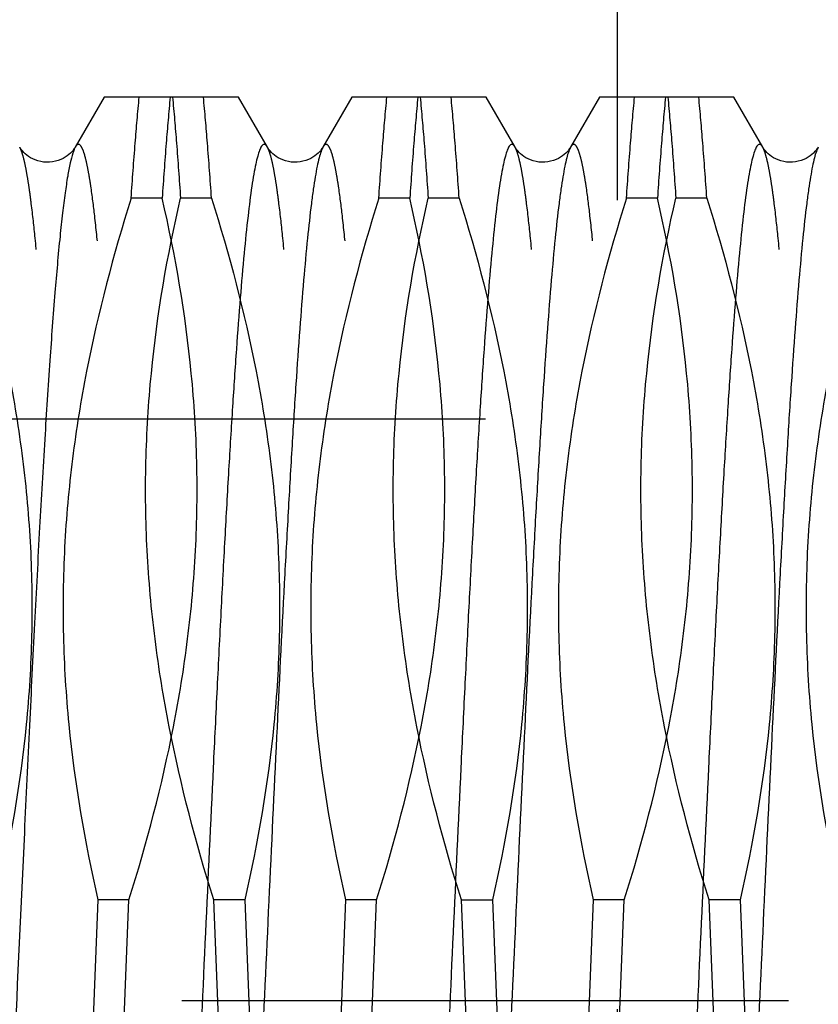
# Model space of a CAD drawing. Units: millimetres. Extents: x 0 to 594, y 0 to 420.
# Drawn here: x 373 to 376, y 215 to 219 of the extents above; entities that cross this region are included whole.
import ezdxf

# ---------------------------------------------------------------- set-up
doc = ezdxf.new("R2010")
doc.units = ezdxf.units.MM
doc.header["$LTSCALE"] = 32.67
doc.linetypes.add('CENTER', pattern=[0.6, 0.375, -0.075, 0.075, -0.075])
doc.linetypes.add('HIDDEN', pattern=[0.2, 0.1, -0.1])
for name, color, linetype in [('30347248_HL', 7, 'CONTINUOUS'), ('30349223_AXIS', 7, 'CONTINUOUS'), ('30352189_HP_CL', 7, 'CONTINUOUS'), ('30352189_HP_HL', 7, 'CONTINUOUS')]:
    doc.layers.add(name, color=color, linetype=linetype)

msp = doc.modelspace()

# ---------------------------------------------------------------- linework, layer by layer
at = {"layer": '30347248_HL', "color": 6, "linetype": 'HIDDEN'}
msp.add_line((375.4279, 221.8785), (375.4279, 208.8785), dxfattribs=at)
at = {"layer": '30349223_AXIS', "color": 3, "linetype": 'CENTER'}
msp.add_line((449.6279, 215.3785), (274.7279, 215.3785), dxfattribs=at)
at = {"layer": '30352189_HP_CL', "color": 9, "linetype": 'CONTINUOUS'}
for points, knots in [([(373.2402, 218.8263), (373.2382, 218.8229), (373.2344, 218.8147), (373.227, 218.7934), (373.2182, 218.7576), (373.2082, 218.7042), (373.1981, 218.6369), (373.188, 218.5559), (373.1735, 218.422), (373.156, 218.2234), (373.1358, 217.9502), (373.1156, 217.6341), (373.0952, 217.2803), (373.0749, 216.8947), (373.0545, 216.4839), (373.027, 215.9055), (372.9935, 215.1729), (372.9537, 214.3161), (372.9256, 213.7561), (372.9108, 213.4883)], [0, 0, 0, 0, 0.002217, 0.005053, 0.012641, 0.022807, 0.035537, 0.050792, 0.068515, 0.111078, 0.16254, 0.222054, 0.288635, 0.361176, 0.43847, 0.51923, 0.685726, 0.849609, 1, 1, 1, 1]), ([(374.0156, 218.8263), (374.0144, 218.8283), (374.0122, 218.8317), (374.0083, 218.8357), (374.004, 218.8376), (373.9996, 218.8369), (373.9955, 218.8339), (373.9897, 218.8264), (373.983, 218.8114), (373.9755, 218.7873), (373.9679, 218.7551), (373.9602, 218.7148), (373.9491, 218.6452), (373.9358, 218.5388), (373.9205, 218.3884), (373.9051, 218.209), (373.8897, 218.0024), (373.8742, 217.7706), (373.8587, 217.5157), (373.8432, 217.2402), (373.8277, 216.9468), (373.8122, 216.6383), (373.7912, 216.2055), (373.7654, 215.6499), (373.7347, 214.9806), (373.7041, 214.3267), (373.678, 213.8028), (373.6567, 213.4101), (373.6412, 213.1421), (373.6258, 212.8957), (373.6103, 212.6732), (373.5949, 212.4767), (373.5795, 212.3082), (373.5662, 212.186), (373.5552, 212.1035), (373.5475, 212.0532), (373.5398, 212.011), (373.5322, 211.9768), (373.5246, 211.9508), (373.5188, 211.9364), (373.5156, 211.9308)], [0, 0, 0, 0, 0.000994, 0.001761, 0.002365, 0.002932, 0.003609, 0.004488, 0.007003, 0.010621, 0.015377, 0.021277, 0.028316, 0.045759, 0.067564, 0.093532, 0.12342, 0.156944, 0.193785, 0.23359, 0.275978, 0.320542, 0.366854, 0.462931, 0.560525, 0.655894, 0.745382, 0.786836, 0.82556, 0.861182, 0.893362, 0.921794, 0.946208, 0.966379, 0.974815, 0.982127, 0.988302, 0.993334, 0.997225, 1, 1, 1, 1]), ([(374.2402, 218.8263), (374.237, 218.8207), (374.2311, 218.8063), (374.2236, 218.7803), (374.216, 218.7461), (374.2083, 218.7039), (374.2006, 218.6536), (374.1896, 218.5711), (374.1763, 218.4489), (374.1609, 218.2804), (374.1455, 218.0839), (374.13, 217.8614), (374.1146, 217.615), (374.0991, 217.347), (374.0778, 216.9543), (374.0517, 216.4304), (374.0211, 215.7765), (373.9904, 215.1072), (373.9646, 214.5516), (373.9436, 214.1188), (373.9281, 213.8103), (373.9126, 213.5169), (373.8971, 213.2414), (373.8816, 212.9865), (373.8661, 212.7547), (373.8507, 212.5481), (373.8353, 212.3687), (373.82, 212.2183), (373.8067, 212.1119), (373.7956, 212.0423), (373.7879, 212.002), (373.7803, 211.9698), (373.7728, 211.9457), (373.7661, 211.9307), (373.7603, 211.9232), (373.7562, 211.9202), (373.7518, 211.9195), (373.7475, 211.9214), (373.7436, 211.9254), (373.7414, 211.9288), (373.7402, 211.9308)], [0, 0, 0, 0, 0.002775, 0.006666, 0.011697, 0.017873, 0.025185, 0.03362, 0.053791, 0.078205, 0.106637, 0.138817, 0.174439, 0.213162, 0.254617, 0.344104, 0.439474, 0.537068, 0.633145, 0.679457, 0.724021, 0.766409, 0.806214, 0.843055, 0.87658, 0.906467, 0.932435, 0.95424, 0.971684, 0.978723, 0.984623, 0.989379, 0.992997, 0.995512, 0.996391, 0.997068, 0.997635, 0.998239, 0.999006, 1, 1, 1, 1]), ([(375.0156, 218.8263), (375.0144, 218.8283), (375.0122, 218.8317), (375.0083, 218.8357), (375.004, 218.8376), (374.9996, 218.8369), (374.9955, 218.8339), (374.9897, 218.8264), (374.983, 218.8114), (374.9755, 218.7873), (374.9679, 218.7551), (374.9602, 218.7148), (374.9491, 218.6452), (374.9358, 218.5388), (374.9205, 218.3884), (374.9051, 218.209), (374.8897, 218.0024), (374.8742, 217.7706), (374.8587, 217.5157), (374.8432, 217.2402), (374.8277, 216.9468), (374.8122, 216.6383), (374.7912, 216.2055), (374.7654, 215.6499), (374.7347, 214.9806), (374.7041, 214.3267), (374.678, 213.8028), (374.6567, 213.4101), (374.6412, 213.1421), (374.6258, 212.8957), (374.6103, 212.6732), (374.5949, 212.4767), (374.5795, 212.3082), (374.5662, 212.186), (374.5552, 212.1035), (374.5475, 212.0532), (374.5398, 212.011), (374.5322, 211.9768), (374.5246, 211.9508), (374.5188, 211.9364), (374.5156, 211.9308)], [0, 0, 0, 0, 0.000994, 0.001761, 0.002365, 0.002932, 0.003609, 0.004488, 0.007002, 0.010621, 0.015377, 0.021277, 0.028316, 0.045759, 0.067564, 0.093532, 0.12342, 0.156944, 0.193785, 0.23359, 0.275978, 0.320542, 0.366854, 0.462931, 0.560525, 0.655894, 0.745382, 0.786836, 0.82556, 0.861182, 0.893362, 0.921794, 0.946208, 0.966379, 0.974815, 0.982127, 0.988302, 0.993334, 0.997225, 1, 1, 1, 1]), ([(375.2402, 218.8263), (375.237, 218.8207), (375.2311, 218.8063), (375.2236, 218.7803), (375.216, 218.7461), (375.2083, 218.7039), (375.2006, 218.6536), (375.1896, 218.5711), (375.1763, 218.4489), (375.1609, 218.2804), (375.1455, 218.0839), (375.13, 217.8614), (375.1146, 217.615), (375.0991, 217.347), (375.0778, 216.9543), (375.0517, 216.4304), (375.0211, 215.7765), (374.9904, 215.1072), (374.9646, 214.5516), (374.9436, 214.1188), (374.9281, 213.8103), (374.9126, 213.5169), (374.8971, 213.2414), (374.8816, 212.9865), (374.8661, 212.7547), (374.8507, 212.5481), (374.8353, 212.3687), (374.82, 212.2183), (374.8067, 212.1119), (374.7956, 212.0423), (374.7879, 212.002), (374.7803, 211.9698), (374.7728, 211.9457), (374.7661, 211.9307), (374.7603, 211.9232), (374.7562, 211.9202), (374.7518, 211.9195), (374.7475, 211.9214), (374.7436, 211.9254), (374.7414, 211.9288), (374.7402, 211.9308)], [0, 0, 0, 0, 0.002775, 0.006666, 0.011697, 0.017873, 0.025185, 0.03362, 0.053791, 0.078205, 0.106637, 0.138817, 0.174439, 0.213162, 0.254617, 0.344104, 0.439474, 0.537068, 0.633145, 0.679457, 0.724021, 0.766409, 0.806214, 0.843055, 0.87658, 0.906467, 0.932435, 0.95424, 0.971684, 0.978723, 0.984623, 0.989379, 0.992997, 0.995512, 0.996391, 0.997068, 0.997635, 0.998239, 0.999006, 1, 1, 1, 1]), ([(376.0156, 218.8263), (376.0144, 218.8283), (376.0122, 218.8317), (376.0083, 218.8357), (376.004, 218.8376), (375.9996, 218.8369), (375.9955, 218.8339), (375.9897, 218.8264), (375.983, 218.8114), (375.9755, 218.7873), (375.9679, 218.7551), (375.9602, 218.7148), (375.9491, 218.6452), (375.9358, 218.5388), (375.9205, 218.3884), (375.9051, 218.209), (375.8897, 218.0024), (375.8742, 217.7706), (375.8587, 217.5157), (375.8432, 217.2402), (375.8277, 216.9468), (375.8122, 216.6383), (375.7912, 216.2055), (375.7654, 215.6499), (375.7347, 214.9806), (375.7041, 214.3267), (375.678, 213.8028), (375.6567, 213.4101), (375.6412, 213.1421), (375.6258, 212.8957), (375.6103, 212.6732), (375.5949, 212.4767), (375.5795, 212.3082), (375.5662, 212.186), (375.5552, 212.1035), (375.5475, 212.0532), (375.5398, 212.011), (375.5322, 211.9768), (375.5246, 211.9508), (375.5188, 211.9364), (375.5156, 211.9308)], [0, 0, 0, 0, 0.000994, 0.001761, 0.002365, 0.002932, 0.003609, 0.004488, 0.007002, 0.010621, 0.015377, 0.021277, 0.028316, 0.045759, 0.067564, 0.093532, 0.12342, 0.156944, 0.193785, 0.23359, 0.275978, 0.320542, 0.366854, 0.462931, 0.560525, 0.655894, 0.745382, 0.786836, 0.82556, 0.861182, 0.893362, 0.921794, 0.946208, 0.966379, 0.974815, 0.982127, 0.988302, 0.993334, 0.997225, 1, 1, 1, 1]), ([(376.2402, 218.8263), (376.237, 218.8207), (376.2311, 218.8063), (376.2236, 218.7803), (376.216, 218.7461), (376.2083, 218.7039), (376.2006, 218.6536), (376.1896, 218.5711), (376.1763, 218.4489), (376.1609, 218.2804), (376.1455, 218.0839), (376.13, 217.8614), (376.1146, 217.615), (376.0991, 217.347), (376.0778, 216.9543), (376.0517, 216.4304), (376.0211, 215.7765), (375.9904, 215.1072), (375.9646, 214.5516), (375.9436, 214.1188), (375.9281, 213.8103), (375.9126, 213.5169), (375.8971, 213.2414), (375.8816, 212.9865), (375.8661, 212.7547), (375.8507, 212.5481), (375.8353, 212.3687), (375.82, 212.2183), (375.8067, 212.1119), (375.7956, 212.0423), (375.7879, 212.002), (375.7803, 211.9698), (375.7728, 211.9457), (375.7661, 211.9307), (375.7603, 211.9232), (375.7562, 211.9202), (375.7518, 211.9195), (375.7475, 211.9214), (375.7436, 211.9254), (375.7414, 211.9288), (375.7402, 211.9308)], [0, 0, 0, 0, 0.002775, 0.006666, 0.011697, 0.017873, 0.025184, 0.03362, 0.053791, 0.078205, 0.106637, 0.138817, 0.174439, 0.213162, 0.254617, 0.344104, 0.439474, 0.537068, 0.633145, 0.679457, 0.724021, 0.766409, 0.806214, 0.843055, 0.87658, 0.906467, 0.932435, 0.95424, 0.971684, 0.978723, 0.984623, 0.989379, 0.992997, 0.995512, 0.996391, 0.997068, 0.997635, 0.998239, 0.999006, 1, 1, 1, 1])]:
    msp.add_open_spline(points, degree=3, knots=knots, dxfattribs=at)
at = {"layer": '30352189_HP_HL', "color": 6, "linetype": 'HIDDEN'}
for p, q in [((373.3573, 219.0285), (373.2402, 218.8263)), ((373.8985, 219.0285), (373.3573, 219.0285)), ((374.0156, 218.8263), (373.8985, 219.0285)), ((374.3573, 219.0285), (374.2402, 218.8263)), ((374.8985, 219.0285), (374.3573, 219.0285)), ((375.0156, 218.8263), (374.8985, 219.0285)), ((375.3573, 219.0285), (375.2402, 218.8263)), ((375.8985, 219.0285), (375.3573, 219.0285)), ((376.0156, 218.8263), (375.8985, 219.0285)), ((373.5908, 218.6206), (373.4658, 218.6206)), ((373.79, 218.6206), (373.665, 218.6206)), ((374.5908, 218.6206), (374.4658, 218.6206)), ((374.79, 218.6206), (374.665, 218.6206)), ((375.5908, 218.6206), (375.4658, 218.6206)), ((375.79, 218.6206), (375.665, 218.6206)), ((358.5609, 217.7285), (382.6279, 217.7285)), ((373.3316, 215.7865), (373.2991, 214.9706)), ((373.4567, 215.7865), (373.3316, 215.7865)), ((373.4242, 214.9706), (373.4567, 215.7865)), ((373.9242, 215.7865), (373.7991, 215.7865)), ((373.8316, 214.9706), (373.7991, 215.7865)), ((373.9242, 215.7865), (373.9567, 214.9706)), ((374.3316, 215.7865), (374.2991, 214.9706)), ((374.4567, 215.7865), (374.3316, 215.7865)), ((374.4242, 214.9706), (374.4567, 215.7865)), ((374.7991, 215.7865), (374.9242, 215.7865)), ((374.8316, 214.9706), (374.7991, 215.7865)), ((374.9242, 215.7865), (374.9567, 214.9706)), ((375.3316, 215.7865), (375.2991, 214.9706)), ((375.4567, 215.7865), (375.3316, 215.7865)), ((375.4242, 214.9706), (375.4567, 215.7865)), ((375.9242, 215.7865), (375.7991, 215.7865)), ((375.8316, 214.9706), (375.7991, 215.7865)), ((375.9242, 215.7865), (375.9567, 214.9706))]:
    msp.add_line(p, q, dxfattribs=at)
for points in [[(373.2402, 218.8263), (373.2384, 218.8233), (373.2361, 218.8199), (373.2333, 218.816), (373.2298, 218.8116), (373.2255, 218.8067), (373.2203, 218.8015), (373.2143, 218.7961), (373.2074, 218.7908), (373.1996, 218.7855), (373.1908, 218.7805), (373.1812, 218.776), (373.1708, 218.772), (373.1595, 218.7688), (373.1479, 218.7666), (373.1361, 218.7653), (373.1241, 218.7651), (373.1123, 218.766), (373.1005, 218.7679), (373.0891, 218.7707), (373.0784, 218.7744), (373.0685, 218.7787), (373.0595, 218.7835), (373.0513, 218.7887), (373.0441, 218.794), (373.0377, 218.7995), (373.0322, 218.8047), (373.0277, 218.8097), (373.0239, 218.8142), (373.0207, 218.8184), (373.0183, 218.822), (373.0163, 218.825), (373.0156, 218.8263)], [(374.2402, 218.8263), (374.2384, 218.8233), (374.2361, 218.8199), (374.2333, 218.816), (374.2298, 218.8116), (374.2255, 218.8067), (374.2203, 218.8015), (374.2143, 218.7961), (374.2074, 218.7908), (374.1996, 218.7855), (374.1908, 218.7805), (374.1812, 218.776), (374.1708, 218.772), (374.1595, 218.7688), (374.1479, 218.7666), (374.1361, 218.7653), (374.1241, 218.7651), (374.1123, 218.766), (374.1005, 218.7679), (374.0891, 218.7707), (374.0784, 218.7744), (374.0685, 218.7787), (374.0595, 218.7835), (374.0513, 218.7887), (374.0441, 218.794), (374.0377, 218.7995), (374.0322, 218.8047), (374.0277, 218.8097), (374.0239, 218.8142), (374.0207, 218.8184), (374.0183, 218.822), (374.0163, 218.825), (374.0156, 218.8263)], [(375.2402, 218.8263), (375.2384, 218.8233), (375.2361, 218.8199), (375.2333, 218.816), (375.2298, 218.8116), (375.2255, 218.8067), (375.2203, 218.8015), (375.2143, 218.7961), (375.2074, 218.7908), (375.1996, 218.7855), (375.1908, 218.7805), (375.1812, 218.776), (375.1708, 218.772), (375.1595, 218.7688), (375.1479, 218.7666), (375.1361, 218.7653), (375.1241, 218.7651), (375.1123, 218.766), (375.1005, 218.7679), (375.0891, 218.7707), (375.0784, 218.7744), (375.0685, 218.7787), (375.0595, 218.7835), (375.0513, 218.7887), (375.0441, 218.794), (375.0377, 218.7995), (375.0322, 218.8047), (375.0277, 218.8097), (375.0239, 218.8142), (375.0207, 218.8184), (375.0183, 218.822), (375.0163, 218.825), (375.0156, 218.8263)], [(376.2402, 218.8263), (376.2384, 218.8233), (376.2361, 218.8199), (376.2333, 218.816), (376.2298, 218.8116), (376.2255, 218.8067), (376.2203, 218.8015), (376.2143, 218.7961), (376.2074, 218.7908), (376.1996, 218.7855), (376.1908, 218.7805), (376.1812, 218.776), (376.1708, 218.772), (376.1595, 218.7688), (376.1479, 218.7666), (376.1361, 218.7653), (376.1241, 218.7651), (376.1123, 218.766), (376.1005, 218.7679), (376.0891, 218.7707), (376.0784, 218.7744), (376.0685, 218.7787), (376.0595, 218.7835), (376.0513, 218.7887), (376.0441, 218.794), (376.0377, 218.7995), (376.0322, 218.8047), (376.0277, 218.8097), (376.0239, 218.8142), (376.0207, 218.8184), (376.0183, 218.822), (376.0163, 218.825), (376.0156, 218.8263)]]:
    msp.add_lwpolyline(points, dxfattribs=at)
for points, knots in [([(373.4658, 218.6206), (373.4708, 218.6947), (373.4807, 218.8307), (373.4923, 218.9666), (373.4983, 219.0285)], [0, 0, 0, 0, 0.543993, 1, 1, 1, 1]), ([(373.6233, 219.0285), (373.6173, 218.9666), (373.6057, 218.8307), (373.5958, 218.6947), (373.5908, 218.6206)], [0, 0, 0, 0, 0.456007, 1, 1, 1, 1]), ([(373.6325, 219.0285), (373.6385, 218.9666), (373.6501, 218.8307), (373.6599, 218.6947), (373.665, 218.6206)], [0, 0, 0, 0, 0.456008, 1, 1, 1, 1]), ([(373.79, 218.6206), (373.785, 218.6947), (373.7751, 218.8307), (373.7635, 218.9666), (373.7575, 219.0285)], [0, 0, 0, 0, 0.543992, 1, 1, 1, 1]), ([(374.4658, 218.6206), (374.4708, 218.6947), (374.4807, 218.8307), (374.4923, 218.9666), (374.4983, 219.0285)], [0, 0, 0, 0, 0.543993, 1, 1, 1, 1]), ([(374.6233, 219.0285), (374.6173, 218.9666), (374.6057, 218.8307), (374.5958, 218.6947), (374.5908, 218.6206)], [0, 0, 0, 0, 0.456008, 1, 1, 1, 1]), ([(374.6325, 219.0285), (374.6385, 218.9666), (374.6501, 218.8307), (374.6599, 218.6947), (374.665, 218.6206)], [0, 0, 0, 0, 0.456008, 1, 1, 1, 1]), ([(374.79, 218.6206), (374.785, 218.6947), (374.7751, 218.8307), (374.7635, 218.9666), (374.7575, 219.0285)], [0, 0, 0, 0, 0.543993, 1, 1, 1, 1]), ([(375.4658, 218.6206), (375.4708, 218.6947), (375.4807, 218.8307), (375.4923, 218.9666), (375.4983, 219.0285)], [0, 0, 0, 0, 0.543992, 1, 1, 1, 1]), ([(375.6233, 219.0285), (375.6173, 218.9666), (375.6057, 218.8307), (375.5958, 218.6947), (375.5908, 218.6206)], [0, 0, 0, 0, 0.456008, 1, 1, 1, 1]), ([(375.6325, 219.0285), (375.6385, 218.9666), (375.6501, 218.8307), (375.6599, 218.6947), (375.665, 218.6206)], [0, 0, 0, 0, 0.456007, 1, 1, 1, 1]), ([(375.79, 218.6206), (375.785, 218.6947), (375.7751, 218.8307), (375.7635, 218.9666), (375.7575, 219.0285)], [0, 0, 0, 0, 0.543992, 1, 1, 1, 1]), ([(373.5156, 211.9308), (373.5144, 211.9288), (373.5122, 211.9254), (373.5083, 211.9214), (373.504, 211.9195), (373.4996, 211.9202), (373.4955, 211.9232), (373.4897, 211.9307), (373.483, 211.9457), (373.4755, 211.9698), (373.4679, 212.002), (373.4602, 212.0423), (373.4491, 212.1119), (373.4358, 212.2183), (373.4205, 212.3687), (373.4051, 212.5481), (373.3897, 212.7547), (373.3742, 212.9865), (373.3587, 213.2414), (373.3432, 213.5169), (373.3277, 213.8103), (373.3122, 214.1188), (373.2912, 214.5516), (373.2654, 215.1072), (373.2347, 215.7765), (373.2041, 216.4304), (373.178, 216.9543), (373.1567, 217.347), (373.1412, 217.615), (373.1258, 217.8614), (373.1103, 218.0839), (373.0949, 218.2804), (373.0795, 218.4489), (373.0662, 218.5711), (373.0552, 218.6536), (373.0475, 218.7039), (373.0398, 218.7461), (373.0322, 218.7803), (373.0246, 218.8063), (373.0188, 218.8207), (373.0156, 218.8263)], [0, 0, 0, 0, 0.000994, 0.001761, 0.002365, 0.002932, 0.003609, 0.004488, 0.007002, 0.010621, 0.015377, 0.021277, 0.028316, 0.04576, 0.067564, 0.093532, 0.12342, 0.156944, 0.193785, 0.23359, 0.275978, 0.320542, 0.366854, 0.462931, 0.560525, 0.655894, 0.745382, 0.786836, 0.82556, 0.861182, 0.893362, 0.921794, 0.946208, 0.966379, 0.974815, 0.982127, 0.988303, 0.993334, 0.997225, 1, 1, 1, 1]), ([(373.7402, 211.9308), (373.737, 211.9364), (373.7311, 211.9508), (373.7236, 211.9768), (373.716, 212.011), (373.7083, 212.0532), (373.7006, 212.1035), (373.6896, 212.186), (373.6763, 212.3082), (373.6609, 212.4767), (373.6455, 212.6732), (373.63, 212.8957), (373.6146, 213.1421), (373.5991, 213.4101), (373.5778, 213.8028), (373.5517, 214.3267), (373.5211, 214.9806), (373.4904, 215.6499), (373.4646, 216.2055), (373.4436, 216.6383), (373.4281, 216.9468), (373.4126, 217.2402), (373.3971, 217.5157), (373.3816, 217.7706), (373.3661, 218.0024), (373.3507, 218.209), (373.3353, 218.3884), (373.32, 218.5388), (373.3067, 218.6452), (373.2956, 218.7148), (373.2879, 218.7551), (373.2803, 218.7873), (373.2728, 218.8114), (373.2661, 218.8264), (373.2603, 218.8339), (373.2562, 218.8369), (373.2518, 218.8376), (373.2475, 218.8357), (373.2436, 218.8317), (373.2414, 218.8283), (373.2402, 218.8263)], [0, 0, 0, 0, 0.002774, 0.006666, 0.011697, 0.017872, 0.025185, 0.03362, 0.053791, 0.078205, 0.106637, 0.138817, 0.174439, 0.213162, 0.254617, 0.344104, 0.439474, 0.537068, 0.633145, 0.679457, 0.724021, 0.766409, 0.806214, 0.843055, 0.87658, 0.906467, 0.932436, 0.95424, 0.971684, 0.978723, 0.984623, 0.989379, 0.992998, 0.995512, 0.996391, 0.997068, 0.997635, 0.998239, 0.999006, 1, 1, 1, 1]), ([(374.5156, 211.9308), (374.5144, 211.9288), (374.5122, 211.9254), (374.5083, 211.9214), (374.504, 211.9195), (374.4996, 211.9202), (374.4955, 211.9232), (374.4897, 211.9307), (374.483, 211.9457), (374.4755, 211.9698), (374.4679, 212.002), (374.4602, 212.0423), (374.4491, 212.1119), (374.4358, 212.2183), (374.4205, 212.3687), (374.4051, 212.5481), (374.3897, 212.7547), (374.3742, 212.9865), (374.3587, 213.2414), (374.3432, 213.5169), (374.3277, 213.8103), (374.3122, 214.1188), (374.2912, 214.5516), (374.2654, 215.1072), (374.2347, 215.7765), (374.2041, 216.4304), (374.178, 216.9543), (374.1567, 217.347), (374.1412, 217.615), (374.1258, 217.8614), (374.1103, 218.0839), (374.0949, 218.2804), (374.0795, 218.4489), (374.0662, 218.5711), (374.0552, 218.6536), (374.0475, 218.7039), (374.0398, 218.7461), (374.0322, 218.7803), (374.0246, 218.8063), (374.0188, 218.8207), (374.0156, 218.8263)], [0, 0, 0, 0, 0.000994, 0.001761, 0.002365, 0.002932, 0.003609, 0.004488, 0.007003, 0.010621, 0.015377, 0.021277, 0.028316, 0.04576, 0.067564, 0.093532, 0.12342, 0.156944, 0.193785, 0.23359, 0.275978, 0.320542, 0.366854, 0.462931, 0.560525, 0.655894, 0.745382, 0.786836, 0.82556, 0.861182, 0.893362, 0.921794, 0.946208, 0.966379, 0.974815, 0.982127, 0.988303, 0.993334, 0.997225, 1, 1, 1, 1]), ([(374.7402, 211.9308), (374.737, 211.9364), (374.7311, 211.9508), (374.7236, 211.9768), (374.716, 212.011), (374.7083, 212.0532), (374.7006, 212.1035), (374.6896, 212.186), (374.6763, 212.3082), (374.6609, 212.4767), (374.6455, 212.6732), (374.63, 212.8957), (374.6146, 213.1421), (374.5991, 213.4101), (374.5778, 213.8028), (374.5517, 214.3267), (374.5211, 214.9806), (374.4904, 215.6499), (374.4646, 216.2055), (374.4436, 216.6383), (374.4281, 216.9468), (374.4126, 217.2402), (374.3971, 217.5157), (374.3816, 217.7706), (374.3661, 218.0024), (374.3507, 218.209), (374.3353, 218.3884), (374.32, 218.5388), (374.3067, 218.6452), (374.2956, 218.7148), (374.2879, 218.7551), (374.2803, 218.7873), (374.2728, 218.8114), (374.2661, 218.8264), (374.2603, 218.8339), (374.2562, 218.8369), (374.2518, 218.8376), (374.2475, 218.8357), (374.2436, 218.8317), (374.2414, 218.8283), (374.2402, 218.8263)], [0, 0, 0, 0, 0.002774, 0.006666, 0.011697, 0.017872, 0.025185, 0.03362, 0.053791, 0.078205, 0.106637, 0.138817, 0.174439, 0.213162, 0.254617, 0.344104, 0.439474, 0.537068, 0.633145, 0.679457, 0.724021, 0.766409, 0.806214, 0.843055, 0.87658, 0.906467, 0.932436, 0.95424, 0.971684, 0.978723, 0.984623, 0.989379, 0.992998, 0.995512, 0.996391, 0.997068, 0.997635, 0.998239, 0.999006, 1, 1, 1, 1]), ([(375.5156, 211.9308), (375.5144, 211.9288), (375.5122, 211.9254), (375.5083, 211.9214), (375.504, 211.9195), (375.4996, 211.9202), (375.4955, 211.9232), (375.4897, 211.9307), (375.483, 211.9457), (375.4755, 211.9698), (375.4679, 212.002), (375.4602, 212.0423), (375.4491, 212.1119), (375.4358, 212.2183), (375.4205, 212.3687), (375.4051, 212.5481), (375.3897, 212.7547), (375.3742, 212.9865), (375.3587, 213.2414), (375.3432, 213.5169), (375.3277, 213.8103), (375.3122, 214.1188), (375.2912, 214.5516), (375.2654, 215.1072), (375.2347, 215.7765), (375.2041, 216.4304), (375.178, 216.9543), (375.1567, 217.347), (375.1412, 217.615), (375.1258, 217.8614), (375.1103, 218.0839), (375.0949, 218.2804), (375.0795, 218.4489), (375.0662, 218.5711), (375.0552, 218.6536), (375.0475, 218.7039), (375.0398, 218.7461), (375.0322, 218.7803), (375.0246, 218.8063), (375.0188, 218.8207), (375.0156, 218.8263)], [0, 0, 0, 0, 0.000994, 0.001761, 0.002365, 0.002932, 0.003609, 0.004488, 0.007003, 0.010621, 0.015377, 0.021277, 0.028316, 0.04576, 0.067564, 0.093532, 0.12342, 0.156944, 0.193785, 0.23359, 0.275978, 0.320542, 0.366854, 0.462931, 0.560525, 0.655894, 0.745382, 0.786836, 0.82556, 0.861182, 0.893362, 0.921794, 0.946208, 0.966379, 0.974815, 0.982127, 0.988303, 0.993334, 0.997225, 1, 1, 1, 1]), ([(375.7402, 211.9308), (375.737, 211.9364), (375.7311, 211.9508), (375.7236, 211.9768), (375.716, 212.011), (375.7083, 212.0532), (375.7006, 212.1035), (375.6896, 212.186), (375.6763, 212.3082), (375.6609, 212.4767), (375.6455, 212.6732), (375.63, 212.8957), (375.6146, 213.1421), (375.5991, 213.4101), (375.5778, 213.8028), (375.5517, 214.3267), (375.5211, 214.9806), (375.4904, 215.6499), (375.4646, 216.2055), (375.4436, 216.6383), (375.4281, 216.9468), (375.4126, 217.2402), (375.3971, 217.5157), (375.3816, 217.7706), (375.3661, 218.0024), (375.3507, 218.209), (375.3353, 218.3884), (375.32, 218.5388), (375.3067, 218.6452), (375.2956, 218.7148), (375.2879, 218.7551), (375.2803, 218.7873), (375.2728, 218.8114), (375.2661, 218.8264), (375.2603, 218.8339), (375.2562, 218.8369), (375.2518, 218.8376), (375.2475, 218.8357), (375.2436, 218.8317), (375.2414, 218.8283), (375.2402, 218.8263)], [0, 0, 0, 0, 0.002775, 0.006666, 0.011697, 0.017872, 0.025185, 0.03362, 0.053791, 0.078205, 0.106637, 0.138817, 0.174439, 0.213162, 0.254617, 0.344104, 0.439474, 0.537068, 0.633145, 0.679457, 0.724021, 0.766409, 0.806214, 0.843055, 0.87658, 0.906467, 0.932436, 0.95424, 0.971684, 0.978723, 0.984623, 0.989379, 0.992998, 0.995512, 0.996391, 0.997068, 0.997635, 0.998239, 0.999006, 1, 1, 1, 1]), ([(376.5156, 211.9308), (376.5144, 211.9288), (376.5122, 211.9254), (376.5083, 211.9214), (376.504, 211.9195), (376.4996, 211.9202), (376.4955, 211.9232), (376.4897, 211.9307), (376.483, 211.9457), (376.4755, 211.9698), (376.4679, 212.002), (376.4602, 212.0423), (376.4491, 212.1119), (376.4358, 212.2183), (376.4205, 212.3687), (376.4051, 212.5481), (376.3897, 212.7547), (376.3742, 212.9865), (376.3587, 213.2414), (376.3432, 213.5169), (376.3277, 213.8103), (376.3122, 214.1188), (376.2912, 214.5516), (376.2654, 215.1072), (376.2347, 215.7765), (376.2041, 216.4304), (376.178, 216.9543), (376.1567, 217.347), (376.1412, 217.615), (376.1258, 217.8614), (376.1103, 218.0839), (376.0949, 218.2804), (376.0795, 218.4489), (376.0662, 218.5711), (376.0552, 218.6536), (376.0475, 218.7039), (376.0398, 218.7461), (376.0322, 218.7803), (376.0246, 218.8063), (376.0188, 218.8207), (376.0156, 218.8263)], [0, 0, 0, 0, 0.000994, 0.001761, 0.002365, 0.002932, 0.003609, 0.004488, 0.007003, 0.010621, 0.015377, 0.021277, 0.028316, 0.04576, 0.067564, 0.093532, 0.12342, 0.156944, 0.193785, 0.23359, 0.275978, 0.320542, 0.366854, 0.462931, 0.560525, 0.655894, 0.745382, 0.786836, 0.82556, 0.861182, 0.893362, 0.921794, 0.946208, 0.966379, 0.974815, 0.982127, 0.988302, 0.993334, 0.997225, 1, 1, 1, 1]), ([(372.79, 218.6206), (372.8622, 218.3912), (372.9543, 218.0419), (373.0312, 217.5682), (373.0633, 217.2107), (373.0683, 216.8522), (373.0388, 216.3747), (372.978, 216.0197), (372.9242, 215.7865)], [0, 0, 0, 0, 0.251092, 0.376091, 0.500813, 0.625411, 0.750063, 1, 1, 1, 1]), ([(373.4658, 218.6206), (373.3936, 218.3912), (373.3015, 218.042), (373.2246, 217.5682), (373.1925, 217.2108), (373.1875, 216.8523), (373.217, 216.3747), (373.2778, 216.0197), (373.3316, 215.7865)], [0, 0, 0, 0, 0.251081, 0.376073, 0.500792, 0.625393, 0.750052, 1, 1, 1, 1]), ([(373.4567, 215.7865), (373.5288, 216.0159), (373.6209, 216.3652), (373.6979, 216.8389), (373.73, 217.1963), (373.735, 217.5549), (373.7055, 218.0324), (373.6447, 218.3874), (373.5908, 218.6206)], [0, 0, 0, 0, 0.251089, 0.376086, 0.500807, 0.625406, 0.75006, 1, 1, 1, 1]), ([(373.7991, 215.7865), (373.7269, 216.0159), (373.6349, 216.3651), (373.5579, 216.8389), (373.5258, 217.1963), (373.5208, 217.5548), (373.5503, 218.0324), (373.6111, 218.3874), (373.665, 218.6206)], [0, 0, 0, 0, 0.251082, 0.376074, 0.500793, 0.625394, 0.750053, 1, 1, 1, 1]), ([(373.79, 218.6206), (373.8622, 218.3912), (373.9543, 218.0419), (374.0312, 217.5682), (374.0633, 217.2108), (374.0683, 216.8522), (374.0388, 216.3747), (373.978, 216.0197), (373.9242, 215.7865)], [0, 0, 0, 0, 0.251088, 0.376083, 0.500804, 0.625403, 0.750058, 1, 1, 1, 1]), ([(374.4658, 218.6206), (374.3936, 218.3912), (374.3015, 218.0419), (374.2246, 217.5682), (374.1925, 217.2108), (374.1875, 216.8523), (374.217, 216.3747), (374.2778, 216.0197), (374.3316, 215.7865)], [0, 0, 0, 0, 0.251085, 0.376079, 0.500799, 0.625399, 0.750056, 1, 1, 1, 1]), ([(374.4567, 215.7865), (374.5288, 216.0159), (374.6209, 216.3651), (374.6979, 216.8389), (374.73, 217.1963), (374.735, 217.5548), (374.7055, 218.0324), (374.6447, 218.3874), (374.5908, 218.6206)], [0, 0, 0, 0, 0.251087, 0.376082, 0.500801, 0.625401, 0.750056, 1, 1, 1, 1]), ([(374.7991, 215.7865), (374.7269, 216.0159), (374.6349, 216.3651), (374.5579, 216.8389), (374.5258, 217.1963), (374.5208, 217.5548), (374.5503, 218.0324), (374.6111, 218.3874), (374.665, 218.6206)], [0, 0, 0, 0, 0.251087, 0.376082, 0.500802, 0.625402, 0.750057, 1, 1, 1, 1]), ([(374.79, 218.6206), (374.8622, 218.3912), (374.9543, 218.0419), (375.0312, 217.5682), (375.0633, 217.2108), (375.0683, 216.8523), (375.0388, 216.3747), (374.978, 216.0197), (374.9242, 215.7865)], [0, 0, 0, 0, 0.251086, 0.376081, 0.5008, 0.625399, 0.750054, 1, 1, 1, 1]), ([(375.4658, 218.6206), (375.3936, 218.3912), (375.3015, 218.0419), (375.2246, 217.5682), (375.1925, 217.2108), (375.1875, 216.8522), (375.217, 216.3747), (375.2778, 216.0197), (375.3316, 215.7865)], [0, 0, 0, 0, 0.251089, 0.376084, 0.500804, 0.625403, 0.750058, 1, 1, 1, 1]), ([(375.4567, 215.7865), (375.5288, 216.0159), (375.6209, 216.3652), (375.6979, 216.8389), (375.73, 217.1963), (375.735, 217.5549), (375.7055, 218.0324), (375.6447, 218.3874), (375.5908, 218.6206)], [0, 0, 0, 0, 0.251089, 0.376085, 0.500805, 0.625405, 0.750059, 1, 1, 1, 1]), ([(375.7991, 215.7865), (375.7269, 216.0159), (375.6349, 216.3652), (375.5579, 216.8389), (375.5258, 217.1963), (375.5208, 217.5548), (375.5503, 218.0324), (375.6111, 218.3874), (375.665, 218.6206)], [0, 0, 0, 0, 0.251091, 0.376086, 0.500805, 0.625404, 0.750059, 1, 1, 1, 1]), ([(375.79, 218.6206), (375.8622, 218.3912), (375.9543, 218.0419), (376.0312, 217.5682), (376.0633, 217.2108), (376.0683, 216.8522), (376.0388, 216.3747), (375.978, 216.0197), (375.9242, 215.7865)], [0, 0, 0, 0, 0.251088, 0.376083, 0.500804, 0.625403, 0.750058, 1, 1, 1, 1]), ([(376.4658, 218.6206), (376.3936, 218.3912), (376.3015, 218.0419), (376.2246, 217.5682), (376.1925, 217.2108), (376.1875, 216.8523), (376.217, 216.3747), (376.2778, 216.0197), (376.3316, 215.7865)], [0, 0, 0, 0, 0.251087, 0.376082, 0.500802, 0.625401, 0.750057, 1, 1, 1, 1])]:
    msp.add_open_spline(points, degree=3, knots=knots, dxfattribs=at)

doc.saveas('drawing.dxf')
